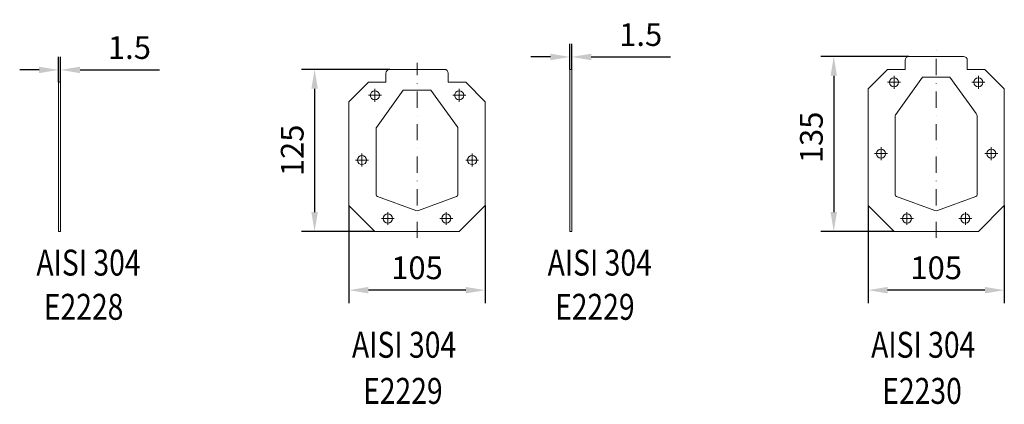
# Model space of a CAD drawing. Extents: x -375 to 30100, y -11303 to 12501.
# Drawn here: x 10800 to 11559, y -3780 to -3484 of the extents above; entities that cross this region are included whole.
import ezdxf

# ---------------------------------------------------------------- set-up
doc = ezdxf.new("R2010")
doc.units = 0
doc.header["$LTSCALE"] = 25
doc.linetypes.add('AUSGEZOGEN', pattern=[0])
doc.linetypes.add('STRICHPUNKT', pattern=[1, 0.5, -0.25, 0, -0.25])
doc.layers.get('Defpoints').update_dxf_attribs({"linetype": 'CONTINUOUS'})
for name, color, linetype, lineweight in [('ACO_DIMENSION', 3, 'AUSGEZOGEN', 9), ('ACO_MITTE', 1, 'STRICHPUNKT', 9), ('ACO_VISIBLE ( NOTE )', 7, 'CONTINUOUS', 15)]:
    doc.layers.add(name, color=color, linetype=linetype, lineweight=lineweight)
doc.dimstyles.new('STANDARD$0', dxfattribs={"dimscale": 5, "dimtxt": 5, "dimasz": 3.5, "dimexe": 2, "dimexo": 0, "dimgap": 2.4, "dimtad": 1, "dimzin": 12, "dimdsep": 46, "dimtxsty": 'Standard', "dimcen": 3, "dimclrd": 256, "dimclre": 256, "dimclrt": 256, "dimadec": 0, "dimazin": 0, "dimtfac": 1, "dimtmove": 0, "dimatfit": 3, "dimfxl": 1, "dimtolj": 1, "dimtzin": 0, "dimlwd": -1, "dimlwe": -1, "dimarcsym": 0})

# ---------------------------------------------------------------- blocks, each defined once
blk = doc.blocks.new('*D1081')
at = {"layer": 'ACO_DIMENSION', "color": 0, "lineweight": -2, "transparency": 16777216}
for p, q in [((11485.06, -3512.22), (11417.12, -3512.22)), ((11427.12, -3527.22), (11427.12, -3632.22)), ((11473.56, -3647.22), (11417.12, -3647.22))]:
    blk.add_line(p, q, dxfattribs=at)
at = {"layer": 'ACO_DIMENSION', "color": 0, "transparency": 16777216}
for points in [[(11424.62, -3527.22), (11429.62, -3527.22), (11427.12, -3512.22)], [(11424.62, -3632.22), (11429.62, -3632.22), (11427.12, -3647.22)]]:
    blk.add_solid(points, dxfattribs=at)
at = {"layer": 'Defpoints', "color": 0, "transparency": 16777216}
for p in [(11485.06, -3512.22), (11427.12, -3647.22), (11473.56, -3647.22)]:
    blk.add_point(p, dxfattribs=at)
at = {"layer": 'ACO_DIMENSION', "color": 0, "transparency": 16777216, "insert": (11409.87, -3574.72), "char_height": 17.5, "attachment_point": 5, "rotation": 90}
blk.add_mtext('\\A1;135', dxfattribs=at)
blk = doc.blocks.new('*D1082')
at = {"layer": 'ACO_DIMENSION', "color": 0, "lineweight": -2, "transparency": 16777216}
for p, q in [((11453.56, -3627.22), (11453.56, -3702.49)), ((11558.56, -3627.22), (11558.56, -3702.49)), ((11543.56, -3692.49), (11468.56, -3692.49))]:
    blk.add_line(p, q, dxfattribs=at)
at = {"layer": 'ACO_DIMENSION', "color": 0, "transparency": 16777216}
for points in [[(11468.56, -3689.99), (11468.56, -3694.99), (11453.56, -3692.49)], [(11543.56, -3689.99), (11543.56, -3694.99), (11558.56, -3692.49)]]:
    blk.add_solid(points, dxfattribs=at)
at = {"layer": 'Defpoints', "color": 0, "transparency": 16777216}
for p in [(11453.56, -3627.22), (11558.56, -3627.22), (11453.56, -3692.49)]:
    blk.add_point(p, dxfattribs=at)
at = {"layer": 'ACO_DIMENSION', "color": 0, "transparency": 16777216, "insert": (11506.06, -3675.24), "char_height": 17.5, "attachment_point": 5}
blk.add_mtext('\\A1;105', dxfattribs=at)
blk = doc.blocks.new('*D1086')
at = {"layer": 'ACO_DIMENSION', "color": 0, "lineweight": -2, "transparency": 16777216}
for p, q in [((10829.7, -3532.22), (10829.7, -3512.66)), ((10831.2, -3532.22), (10831.2, -3512.66)), ((10814.7, -3522.66), (10799.7, -3522.66)), ((10846.2, -3522.66), (10907.37, -3522.66))]:
    blk.add_line(p, q, dxfattribs=at)
at = {"layer": 'ACO_DIMENSION', "color": 0, "transparency": 16777216}
for points in [[(10814.7, -3520.16), (10814.7, -3525.16), (10829.7, -3522.66)], [(10846.2, -3520.16), (10846.2, -3525.16), (10831.2, -3522.66)]]:
    blk.add_solid(points, dxfattribs=at)
at = {"layer": 'Defpoints', "color": 0, "transparency": 16777216}
for p in [(10829.7, -3522.66), (10829.7, -3532.22), (10831.2, -3532.22)]:
    blk.add_point(p, dxfattribs=at)
at = {"layer": 'ACO_DIMENSION', "color": 0, "transparency": 16777216, "insert": (10884.28, -3505.41), "char_height": 17.5, "attachment_point": 5}
blk.add_mtext('\\A1;1.5', dxfattribs=at)
blk = doc.blocks.new('*D1087')
at = {"layer": 'ACO_DIMENSION', "color": 0, "lineweight": -2, "transparency": 16777216}
for p, q in [((11223.73, -3522.22), (11223.73, -3502.66)), ((11225.23, -3522.22), (11225.23, -3502.66)), ((11208.73, -3512.66), (11193.73, -3512.66)), ((11240.23, -3512.66), (11301.4, -3512.66))]:
    blk.add_line(p, q, dxfattribs=at)
at = {"layer": 'ACO_DIMENSION', "color": 0, "transparency": 16777216}
for points in [[(11208.73, -3510.16), (11208.73, -3515.16), (11223.73, -3512.66)], [(11240.23, -3510.16), (11240.23, -3515.16), (11225.23, -3512.66)]]:
    blk.add_solid(points, dxfattribs=at)
at = {"layer": 'Defpoints', "color": 0, "transparency": 16777216}
for p in [(11223.73, -3512.66), (11223.73, -3522.22), (11225.23, -3522.22)]:
    blk.add_point(p, dxfattribs=at)
at = {"layer": 'ACO_DIMENSION', "color": 0, "transparency": 16777216, "insert": (11278.31, -3495.41), "char_height": 17.5, "attachment_point": 5}
blk.add_mtext('\\A1;1.5', dxfattribs=at)
blk = doc.blocks.new('*D1088')
at = {"layer": 'ACO_DIMENSION', "color": 0, "lineweight": -2, "transparency": 16777216}
for p, q in [((11084.93, -3522.22), (11016.99, -3522.22)), ((11026.99, -3537.22), (11026.99, -3632.22)), ((11073.43, -3647.22), (11016.99, -3647.22))]:
    blk.add_line(p, q, dxfattribs=at)
at = {"layer": 'ACO_DIMENSION', "color": 0, "transparency": 16777216}
for points in [[(11024.49, -3537.22), (11029.49, -3537.22), (11026.99, -3522.22)], [(11024.49, -3632.22), (11029.49, -3632.22), (11026.99, -3647.22)]]:
    blk.add_solid(points, dxfattribs=at)
at = {"layer": 'Defpoints', "color": 0, "transparency": 16777216}
for p in [(11084.93, -3522.22), (11026.99, -3647.22), (11073.43, -3647.22)]:
    blk.add_point(p, dxfattribs=at)
at = {"layer": 'ACO_DIMENSION', "color": 0, "transparency": 16777216, "insert": (11009.74, -3584.72), "char_height": 17.5, "attachment_point": 5, "rotation": 90}
blk.add_mtext('\\A1;125', dxfattribs=at)
blk = doc.blocks.new('*D1089')
at = {"layer": 'ACO_DIMENSION', "color": 0, "lineweight": -2, "transparency": 16777216}
for p, q in [((11053.43, -3627.22), (11053.43, -3702.49)), ((11158.43, -3627.22), (11158.43, -3702.49)), ((11143.43, -3692.49), (11068.43, -3692.49))]:
    blk.add_line(p, q, dxfattribs=at)
at = {"layer": 'ACO_DIMENSION', "color": 0, "transparency": 16777216}
for points in [[(11068.43, -3689.99), (11068.43, -3694.99), (11053.43, -3692.49)], [(11143.43, -3689.99), (11143.43, -3694.99), (11158.43, -3692.49)]]:
    blk.add_solid(points, dxfattribs=at)
at = {"layer": 'Defpoints', "color": 0, "transparency": 16777216}
for p in [(11053.43, -3627.22), (11158.43, -3627.22), (11053.43, -3692.49)]:
    blk.add_point(p, dxfattribs=at)
at = {"layer": 'ACO_DIMENSION', "color": 0, "transparency": 16777216, "insert": (11105.93, -3675.24), "char_height": 17.5, "attachment_point": 5}
blk.add_mtext('\\A1;105', dxfattribs=at)

msp = doc.modelspace()

# ---------------------------------------------------------------- linework, layer by layer
at = {"layer": 'ACO_MITTE'}
for p, q in [((11506.062, -3652.218), (11506.062, -3507.218)), ((11105.933, -3652.218), (11105.933, -3517.218)), ((11473.562, -3527.218), (11473.562, -3537.218)), ((11538.562, -3527.218), (11538.562, -3537.218)), ((11468.562, -3532.218), (11478.562, -3532.218)), ((11543.562, -3532.218), (11533.562, -3532.218)), ((11068.433, -3542.218), (11078.433, -3542.218)), ((11073.433, -3537.218), (11073.433, -3547.218)), ((11143.433, -3542.218), (11133.433, -3542.218)), ((11138.433, -3537.218), (11138.433, -3547.218)), ((11063.433, -3587.218), (11063.433, -3597.218)), ((11148.433, -3587.218), (11148.433, -3597.218)), ((11458.562, -3587.218), (11468.562, -3587.218)), ((11463.562, -3582.218), (11463.562, -3592.218)), ((11553.562, -3587.218), (11543.562, -3587.218)), ((11548.562, -3582.218), (11548.562, -3592.218)), ((11058.433, -3592.218), (11068.433, -3592.218)), ((11153.433, -3592.218), (11143.433, -3592.218)), ((11083.433, -3632.218), (11083.433, -3642.218)), ((11128.433, -3632.218), (11128.433, -3642.218)), ((11483.562, -3632.218), (11483.562, -3642.218)), ((11528.562, -3632.218), (11528.562, -3642.218)), ((11078.433, -3637.218), (11088.433, -3637.218)), ((11133.433, -3637.218), (11123.433, -3637.218)), ((11478.562, -3637.218), (11488.562, -3637.218)), ((11533.562, -3637.218), (11523.562, -3637.218))]:
    msp.add_line(p, q, dxfattribs=at)
at = {"layer": 'ACO_VISIBLE ( NOTE )'}
for p, q in [((11485.062, -3512.218), (11527.062, -3512.218)), ((11482.062, -3515.218), (11482.062, -3522.218)), ((11530.062, -3515.218), (11530.062, -3522.218)), ((11081.933, -3525.218), (11081.933, -3532.218)), ((11126.933, -3522.218), (11084.933, -3522.218)), ((11129.933, -3525.218), (11129.933, -3532.218)), ((11223.73, -3647.218), (11223.73, -3522.218)), ((11225.23, -3522.218), (11223.73, -3522.218)), ((11225.23, -3647.218), (11225.23, -3522.218)), ((11468.562, -3522.218), (11453.562, -3537.218)), ((11482.062, -3522.218), (11468.562, -3522.218)), ((11468.562, -3522.218), (11468.562, -3522.218)), ((11474.921, -3556.958), (11495.502, -3528.23)), ((11495.502, -3528.23), (11506.062, -3528.23)), ((11516.621, -3528.23), (11506.062, -3528.23)), ((11536.991, -3556.334), (11516.621, -3528.23)), ((11530.062, -3522.218), (11543.562, -3522.218)), ((11543.562, -3522.218), (11543.562, -3522.218)), ((11543.562, -3522.218), (11558.562, -3537.218)), ((10829.699, -3647.218), (10829.699, -3532.218)), ((10831.199, -3532.218), (10829.699, -3532.218)), ((10831.199, -3647.218), (10831.199, -3532.218)), ((11068.433, -3532.218), (11053.433, -3547.218)), ((11081.933, -3532.218), (11068.433, -3532.218)), ((11068.433, -3532.218), (11068.433, -3532.218)), ((11129.933, -3532.218), (11143.433, -3532.218)), ((11143.433, -3532.218), (11143.433, -3532.218)), ((11143.433, -3532.218), (11158.433, -3547.218)), ((11074.792, -3566.958), (11095.373, -3538.23)), ((11095.373, -3538.23), (11105.933, -3538.23)), ((11116.492, -3538.23), (11105.933, -3538.23)), ((11136.862, -3566.334), (11116.492, -3538.23)), ((11453.562, -3627.218), (11453.562, -3537.218)), ((11558.562, -3537.218), (11558.562, -3537.218)), ((11558.562, -3627.218), (11558.562, -3537.218)), ((11053.433, -3627.218), (11053.433, -3547.218)), ((11158.433, -3547.218), (11158.433, -3547.218)), ((11158.433, -3627.218), (11158.433, -3547.218)), ((11474.563, -3618.94), (11474.563, -3557.938)), ((11537.561, -3618.94), (11537.561, -3558.094)), ((11074.434, -3618.94), (11074.434, -3567.938)), ((11137.433, -3618.94), (11137.433, -3568.094)), ((11053.433, -3627.218), (11053.433, -3627.218)), ((11073.433, -3647.218), (11053.433, -3627.218)), ((11104.913, -3631.034), (11075.384, -3620.336)), ((11106.954, -3631.034), (11136.482, -3620.336)), ((11138.433, -3647.218), (11158.433, -3627.218)), ((11158.433, -3627.218), (11158.433, -3627.218)), ((11453.562, -3627.218), (11453.562, -3627.218)), ((11473.562, -3647.218), (11453.562, -3627.218)), ((11505.042, -3631.034), (11475.513, -3620.336)), ((11507.083, -3631.034), (11536.611, -3620.336)), ((11538.562, -3647.218), (11558.562, -3627.218)), ((11558.562, -3627.218), (11558.562, -3627.218)), ((10831.199, -3647.218), (10829.699, -3647.218)), ((11073.433, -3647.218), (11138.433, -3647.218)), ((11138.433, -3647.218), (11138.433, -3647.218)), ((11225.23, -3647.218), (11223.73, -3647.218)), ((11473.562, -3647.218), (11538.562, -3647.218)), ((11538.562, -3647.218), (11538.562, -3647.218))]:
    msp.add_line(p, q, dxfattribs=at)
for centre in [(11473.562, -3532.218), (11538.562, -3532.218), (11073.433, -3542.218), (11138.433, -3542.218), (11063.433, -3592.218), (11148.433, -3592.218), (11463.562, -3587.218), (11548.562, -3587.218), (11083.433, -3637.218), (11128.433, -3637.218), (11483.562, -3637.218), (11528.562, -3637.218)]:
    msp.add_circle(centre, 3.5, dxfattribs=at)
for centre, radius, start, end in [((11485.062, -3515.218), 3, 90, 180), ((11527.062, -3515.218), 3, 0, 90), ((11084.933, -3525.218), 3, 90, 180), ((11126.933, -3525.218), 3, 0, 90), ((11476.1, -3557.944), 1.537, 140.075376, 179.783262), ((11534.561, -3558.094), 3, 0, 35.934147), ((11134.433, -3568.094), 3, 0, 35.934147), ((11075.971, -3567.944), 1.537, 140.075376, 179.783262), ((11075.934, -3618.94), 1.5, 180, 248.5), ((11135.933, -3618.94), 1.5, 291.5, 0), ((11476.063, -3618.94), 1.5, 180, 248.5), ((11536.061, -3618.94), 1.5, 291.5, 0), ((11105.933, -3628.213), 3, 250.115297, 289.884703), ((11506.062, -3628.213), 3, 250.115297, 289.884703)]:
    msp.add_arc(centre, radius, start, end, dxfattribs=at)

# ---------------------------------------------------------------- texts
at = {"layer": 'ACO_VISIBLE ( NOTE )', "width": 0.8}
for s, p in [('AISI 304', (10812.56, -3681.238)), ('AISI 304', (11206.592, -3681.238)), ('E2228', (10818.302, -3715.322)), ('E2229', (11212.333, -3715.322)), ('AISI 304', (11055.783, -3744.585)), ('AISI 304', (11455.912, -3744.585)), ('E2229', (11064.376, -3780.142)), ('E2230', (11464.505, -3780.142))]:
    msp.add_text(s, height=20, dxfattribs=at).set_placement(p)

# ---------------------------------------------------------------- dimensions: what is measured, and where the dimension line sits
at = {"layer": 'ACO_DIMENSION', "color": 3}
for base, p1, p2, angle, picture, middle in [((11223.73, -3512.663), (11225.23, -3522.218), (11223.73, -3522.218), 180, '*D1087', (11278.313, -3512.663)), ((10829.699, -3522.663), (10831.199, -3532.218), (10829.699, -3532.218), 180, '*D1086', (10884.282, -3522.663)), ((11427.12, -3647.218), (11485.062, -3512.218), (11473.562, -3647.218), 270, '*D1081', (11427.12, -3574.718)), ((11026.991, -3647.218), (11084.933, -3522.218), (11073.433, -3647.218), 270, '*D1088', (11026.991, -3584.718)), ((11053.433, -3692.494), (11158.433, -3627.218), (11053.433, -3627.218), 180, '*D1089', (11105.933, -3692.494)), ((11453.562, -3692.494), (11558.562, -3627.218), (11453.562, -3627.218), 180, '*D1082', (11506.062, -3692.494))]:
    dim = msp.add_linear_dim(base=base, p1=p1, p2=p2, angle=angle, dimstyle='STANDARD$0', override={"dimtxt": 3.5, "dimasz": 3, "dimgap": 1.7, "dimzin": 8, "dimclrd": 0, "dimclre": 0, "dimclrt": 0, "dimtdec": 0, "dimtofl": 0, "dimatfit": 0, "dimlwd": 65534, "dimlwe": 65534}, dxfattribs=at)
    dim.commit()
    dim.dimension.update_dxf_attribs({"geometry": picture, "text_midpoint": middle, "dimtype": 160})

doc.saveas('drawing.dxf')
